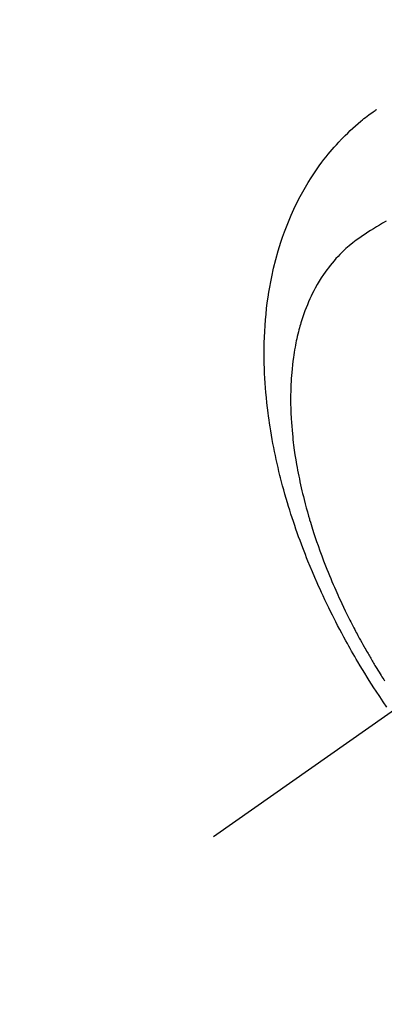
# Model space of a CAD drawing. Extents: x 55896 to 82369, y -25 to 8845.
# Drawn here: x 70984 to 71001, y 7119 to 7164 of the extents above; entities that cross this region are included whole.
import ezdxf

# ---------------------------------------------------------------- set-up
doc = ezdxf.new("R2010")
doc.units = 0
doc.header["$LTSCALE"] = 50
doc.header["$MEASUREMENT"] = 0
doc.linetypes.add('CENTER2', pattern=[1.125, 0.75, -0.125, 0.125, -0.125])
doc.linetypes.add('HIDDEN', pattern=[0.375, 0.25, -0.125])
doc.layers.get('0').update_dxf_attribs({"linetype": 'CONTINUOUS'})
doc.layers.add('150-機器', color=8, linetype='CONTINUOUS')
doc.layers.add('160-文字', color=254, linetype='CONTINUOUS')
doc.styles.add('KH001', font='txt')
doc.dimstyles.new('KH1xx030', dxfattribs={"dimscale": 30, "dimtxt": 2, "dimasz": 0.6, "dimexe": 0.3, "dimexo": 1.2, "dimgap": 0.5, "dimtad": 3, "dimdec": 1, "dimdsep": 46, "dimlunit": 6, "dimtxsty": 'KH001', "dimblk": 'DOT', "dimcen": 1, "dimdle": 1, "dimclrd": 256, "dimclre": 256, "dimclrt": 256, "dimadec": 0, "dimazin": 0, "dimtfac": 1, "dimtdec": 1, "dimtix": 1, "dimtmove": 2, "dimatfit": 3, "dimldrblk": 'CLOSEDBLANK', "dimfxl": 1, "dimtolj": 1, "dimtzin": 0, "dimlwd": -1, "dimlwe": -1, "dimarcsym": 0})

# ---------------------------------------------------------------- blocks, each defined once
blk = doc.blocks.new('F402_H')
at = {"layer": '150-機器', "color": 13, "linetype": 'CENTER2'}
blk.add_line((0, 0), (244.018, -170.863), dxfattribs=at)
at = {"layer": '150-機器', "color": 13, "linetype": 'HIDDEN'}
for points in [[(236.088, -164.951), (236.254, -164.708), (236.419, -164.464), (236.581, -164.219), (236.686, -164.058), (236.789, -163.897), (236.892, -163.735), (236.994, -163.572), (237.1, -163.399), (237.206, -163.226), (237.311, -163.052), (237.415, -162.878), (237.488, -162.754), (237.56, -162.631), (237.632, -162.507), (237.703, -162.383), (237.768, -162.269), (237.832, -162.155), (237.896, -162.04), (237.959, -161.925), (238.056, -161.748), (238.152, -161.571), (238.246, -161.393), (238.34, -161.214), (238.422, -161.057), (238.503, -160.899), (238.583, -160.741), (238.662, -160.583), (238.75, -160.403), (238.838, -160.223), (238.924, -160.042), (239.009, -159.861), (239.078, -159.712), (239.146, -159.563), (239.213, -159.414), (239.28, -159.264), (239.387, -159.019), (239.492, -158.773), (239.595, -158.527), (239.697, -158.279), (239.757, -158.129), (239.816, -157.979), (239.875, -157.828), (239.933, -157.677), (239.998, -157.506), (240.061, -157.334), (240.124, -157.161), (240.185, -156.988), (240.245, -156.817), (240.304, -156.644), (240.363, -156.472), (240.42, -156.299), (240.475, -156.127), (240.53, -155.955), (240.583, -155.783), (240.635, -155.61), (240.693, -155.417), (240.748, -155.223), (240.803, -155.029), (240.855, -154.835), (240.887, -154.717), (240.917, -154.599), (240.948, -154.48), (240.977, -154.362), (241.022, -154.18), (241.065, -153.998), (241.107, -153.815), (241.148, -153.633), (241.187, -153.451), (241.225, -153.27), (241.262, -153.089), (241.297, -152.907), (241.333, -152.716), (241.366, -152.524), (241.399, -152.333), (241.429, -152.141), (241.454, -151.982), (241.477, -151.823), (241.499, -151.664), (241.52, -151.505), (241.549, -151.275), (241.575, -151.044), (241.599, -150.812), (241.621, -150.581), (241.638, -150.362), (241.654, -150.144), (241.667, -149.925), (241.678, -149.706), (241.684, -149.572), (241.689, -149.437), (241.693, -149.303), (241.696, -149.169), (241.699, -148.954), (241.699, -148.739), (241.697, -148.525), (241.693, -148.31), (241.684, -148.047), (241.672, -147.784), (241.656, -147.522), (241.636, -147.26), (241.613, -147.002), (241.586, -146.744), (241.555, -146.487), (241.52, -146.23), (241.484, -145.996), (241.445, -145.762), (241.402, -145.53), (241.356, -145.298), (241.267, -144.898), (241.169, -144.502), (241.059, -144.108), (240.938, -143.717), (240.858, -143.479), (240.774, -143.243), (240.685, -143.009), (240.592, -142.776), (240.469, -142.485), (240.339, -142.197), (240.201, -141.913), (240.057, -141.632), (239.938, -141.414), (239.815, -141.198), (239.688, -140.986), (239.556, -140.776), (239.436, -140.592), (239.313, -140.412), (239.186, -140.233), (239.057, -140.057), (238.965, -139.936), (238.871, -139.817), (238.776, -139.699), (238.679, -139.582), (238.586, -139.473), (238.492, -139.366), (238.397, -139.26), (238.3, -139.155), (238.281, -139.134), (238.262, -139.114), (238.242, -139.093), (238.223, -139.073), (238.111, -138.956), (237.997, -138.842), (237.882, -138.728), (237.766, -138.616), (237.648, -138.506), (237.528, -138.398), (237.407, -138.292), (237.284, -138.189), (237.21, -138.128), (237.136, -138.069), (237.061, -138.011), (236.986, -137.953), (236.917, -137.902), (236.849, -137.852), (236.779, -137.802), (236.71, -137.753), (236.671, -137.726), (236.632, -137.699), (236.593, -137.672), (236.553, -137.646)], [(236.123, -142.749), (236.29, -142.845), (236.429, -142.928), (236.567, -143.011), (236.705, -143.097), (236.841, -143.183), (236.964, -143.262), (237.086, -143.342), (237.207, -143.424), (237.327, -143.507), (237.491, -143.625), (237.652, -143.748), (237.809, -143.876), (237.962, -144.008), (238.055, -144.093), (238.147, -144.18), (238.236, -144.27), (238.324, -144.361), (238.416, -144.461), (238.507, -144.564), (238.595, -144.668), (238.682, -144.775), (238.762, -144.877), (238.84, -144.981), (238.916, -145.086), (238.989, -145.192), (239.089, -145.342), (239.184, -145.495), (239.275, -145.65), (239.363, -145.807), (239.427, -145.927), (239.488, -146.048), (239.548, -146.17), (239.605, -146.293), (239.666, -146.43), (239.725, -146.567), (239.78, -146.706), (239.834, -146.845), (239.883, -146.98), (239.93, -147.115), (239.974, -147.252), (240.017, -147.389), (240.041, -147.469), (240.064, -147.549), (240.087, -147.629), (240.109, -147.71), (240.135, -147.812), (240.161, -147.916), (240.186, -148.019), (240.209, -148.122), (240.23, -148.218), (240.25, -148.313), (240.269, -148.408), (240.287, -148.504), (240.308, -148.624), (240.328, -148.743), (240.347, -148.863), (240.365, -148.984), (240.387, -149.152), (240.408, -149.32), (240.426, -149.489), (240.442, -149.658), (240.453, -149.797), (240.462, -149.937), (240.471, -150.076), (240.477, -150.216), (240.483, -150.37), (240.488, -150.525), (240.49, -150.679), (240.491, -150.834), (240.491, -150.98), (240.489, -151.126), (240.486, -151.273), (240.481, -151.419), (240.478, -151.505), (240.474, -151.592), (240.47, -151.679), (240.465, -151.765), (240.454, -151.941), (240.441, -152.117), (240.426, -152.293), (240.409, -152.469), (240.396, -152.597), (240.382, -152.725), (240.367, -152.853), (240.351, -152.981), (240.322, -153.203), (240.29, -153.424), (240.255, -153.645), (240.218, -153.866), (240.195, -153.998), (240.17, -154.13), (240.145, -154.262), (240.119, -154.394), (240.091, -154.527), (240.063, -154.66), (240.034, -154.793), (240.004, -154.926), (239.973, -155.061), (239.941, -155.195), (239.908, -155.329), (239.875, -155.464), (239.826, -155.654), (239.775, -155.844), (239.723, -156.033), (239.669, -156.222), (239.657, -156.263), (239.645, -156.303), (239.633, -156.344), (239.62, -156.385), (239.587, -156.494), (239.554, -156.603), (239.521, -156.712), (239.487, -156.821), (239.426, -157.009), (239.365, -157.196), (239.301, -157.383), (239.236, -157.57), (239.153, -157.803), (239.068, -158.035), (238.98, -158.267), (238.891, -158.498), (238.834, -158.642), (238.776, -158.786), (238.717, -158.929), (238.658, -159.073), (238.602, -159.205), (238.545, -159.338), (238.487, -159.471), (238.429, -159.603), (238.38, -159.713), (238.33, -159.824), (238.28, -159.935), (238.229, -160.045), (238.152, -160.21), (238.073, -160.375), (237.994, -160.54), (237.913, -160.704), (237.87, -160.792), (237.826, -160.88), (237.782, -160.968), (237.738, -161.056), (237.693, -161.143), (237.648, -161.231), (237.603, -161.318), (237.557, -161.406), (237.523, -161.471), (237.488, -161.537), (237.453, -161.602), (237.418, -161.667), (237.401, -161.699), (237.384, -161.73), (237.367, -161.762), (237.35, -161.793), (237.295, -161.892), (237.241, -161.991), (237.186, -162.09), (237.131, -162.188), (237.094, -162.253), (237.058, -162.318), (237.021, -162.383), (236.983, -162.448), (236.952, -162.501), (236.921, -162.555), (236.89, -162.609), (236.859, -162.662), (236.827, -162.716), (236.796, -162.77), (236.764, -162.824), (236.733, -162.877), (236.701, -162.931), (236.668, -162.984), (236.636, -163.038), (236.604, -163.091), (236.552, -163.177), (236.499, -163.262), (236.447, -163.347), (236.394, -163.432), (236.354, -163.495), (236.314, -163.559), (236.274, -163.622), (236.234, -163.686), (236.193, -163.749)]]:
    blk.add_lwpolyline(points, dxfattribs=at)
blk = doc.blocks.new('_ClosedBlank')
at = {"color": 0, "linetype": 'ByBlock', "lineweight": -2}
for p, q in [((-1, 0.1667), (0, 0)), ((-1, 0.1667), (-1, -0.1667)), ((0, 0), (-1, -0.1667))]:
    blk.add_line(p, q, dxfattribs=at)
blk = doc.blocks.new('_Dot')
at = {"color": 0, "linetype": 'ByBlock', "lineweight": -2}
blk.add_line((-0.5, 0), (-1, 0), dxfattribs=at)
at = {"color": 0, "linetype": 'ByBlock', "const_width": 0.5}
blk.add_lwpolyline([(-0.25, 0, 1), (0.25, 0, 1)], format="xyb", close=True, dxfattribs=at)

msp = doc.modelspace()

# ---------------------------------------------------------------- block references
at = {"layer": '150-機器', "xscale": -1}
msp.add_blockref('F402_H', (71236.886, 7297.628), dxfattribs=at)

# ---------------------------------------------------------------- leaders
at = {"layer": '160-文字', "annotation_type": 0, "has_hookline": 1, "hookline_direction": 1}
for points, text_width in [([(71796.871, 7317.344), (71552.001, 5362.411), (71534.001, 5362.411)], 1240.203), ([(72066.871, 7310.583), (71791.463, 5084.8), (71773.463, 5084.8)], 1630.051), ([(71116.886, 7304.799), (71059.913, 5619.133), (71041.913, 5619.133)], 963.959)]:
    msp.add_leader(points, dimstyle='KH1xx030', override={"dimgap": 0.5, "dimtad": 1}, dxfattribs=dict(at, text_width=text_width))

doc.saveas('drawing.dxf')
